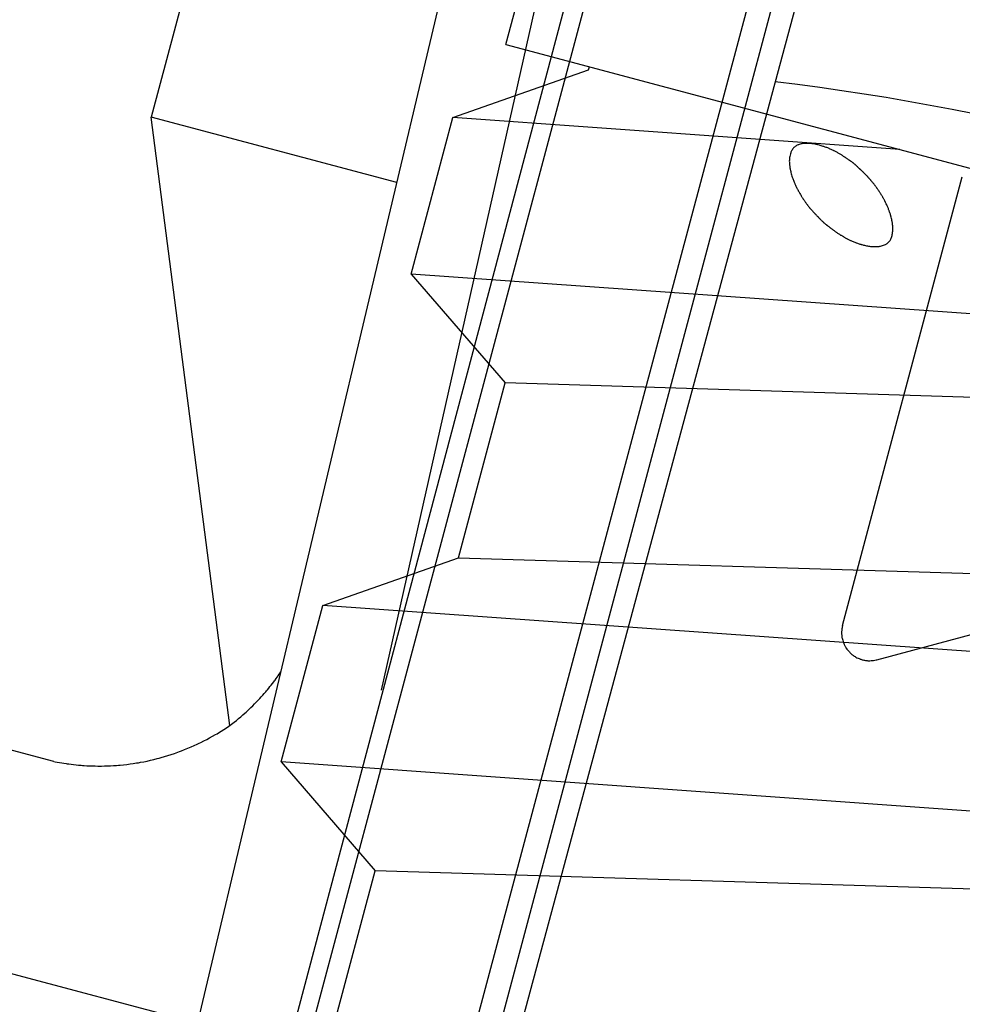
# Model space of a CAD drawing. Extents: x 14 to 286, y 11 to 197.
# Drawn here: x 154 to 155, y 124 to 125 of the extents above; entities that cross this region are included whole.
import ezdxf

# ---------------------------------------------------------------- set-up
doc = ezdxf.new("R2010")
doc.units = 0
doc.header["$MEASUREMENT"] = 0
doc.layers.add('_1-6_アンカ__類', color=7, linetype='CONTINUOUS')
doc.layers.add('_1-C_アンカ__類2', color=7, linetype='CONTINUOUS')

msp = doc.modelspace()

# ---------------------------------------------------------------- linework, layer by layer
at = {"layer": '_1-6_アンカ__類', "color": 4, "linetype": 'Continuous'}
for p, q in [((154.50523, 125.1599), (155.53578, 129.02547)), ((154.50523, 125.1599), (155.62608, 124.86108)), ((154.45614, 125.09222), (154.58175, 125.13636)), ((154.58175, 125.13636), (154.58253, 125.13929)), ((154.4175, 124.94728), (154.45614, 125.09222)), ((154.86973, 125.06272), (154.45614, 125.09222)), ((155.62608, 124.86108), (154.4175, 124.94728)), ((154.4175, 124.94728), (154.50446, 124.84648)), ((154.4613, 124.68457), (154.50446, 124.84648)), ((155.53094, 124.81477), (154.50446, 124.84648)), ((154.33569, 124.64043), (154.4613, 124.68457)), ((154.4613, 124.68457), (155.48777, 124.65286)), ((154.29705, 124.49549), (154.33569, 124.64043)), ((155.57474, 124.55205), (154.33569, 124.64043)), ((155.5361, 124.40712), (154.29705, 124.49549)), ((154.29705, 124.49549), (154.38402, 124.39469)), ((154.34085, 124.23278), (154.38402, 124.39469)), ((155.41049, 124.36298), (154.38402, 124.39469))]:
    msp.add_line(p, q, dxfattribs=at)
at = {"layer": '_1-C_アンカ__類2', "color": 7, "linetype": 'Continuous'}
for p, q in [((154.20138, 124.17545), (154.93881, 127.29062)), ((155.00037, 127.27421), (154.38965, 124.56204)), ((153.31872, 120.51908), (154.84766, 126.27999)), ((153.50109, 120.47082), (155.04239, 126.1944)), ((153.33605, 120.5372), (154.63394, 125.40554)), ((153.4753, 120.50007), (154.77524, 125.36787)), ((153.49223, 120.47318), (154.79614, 125.36229)), ((154.22836, 125.28598), (154.17684, 125.09273)), ((154.24956, 124.52916), (154.17684, 125.09273)), ((154.40417, 125.03212), (154.17684, 125.09273)), ((154.77492, 125.06665), (154.77418, 125.06628)), ((154.77568, 125.06698), (154.77492, 125.06665)), ((154.77612, 125.06715), (154.77568, 125.06698)), ((154.77667, 125.06733), (154.77612, 125.06715)), ((154.77762, 125.06761), (154.77667, 125.06733)), ((154.77859, 125.06784), (154.77762, 125.06761)), ((154.77956, 125.06802), (154.77859, 125.06784)), ((154.78053, 125.06816), (154.77956, 125.06802)), ((154.78151, 125.06825), (154.78053, 125.06816)), ((154.78209, 125.06829), (154.78151, 125.06825)), ((154.78264, 125.06832), (154.78209, 125.06829)), ((154.78359, 125.06834), (154.78264, 125.06832)), ((154.78455, 125.06834), (154.78359, 125.06834)), ((154.7855, 125.06831), (154.78455, 125.06834)), ((154.78646, 125.06826), (154.7855, 125.06831)), ((154.78741, 125.06818), (154.78646, 125.06826)), ((154.78796, 125.06813), (154.78741, 125.06818)), ((154.78852, 125.06807), (154.78796, 125.06813)), ((154.78949, 125.06796), (154.78852, 125.06807)), ((154.79045, 125.06782), (154.78949, 125.06796)), ((154.7914, 125.06767), (154.79045, 125.06782)), ((154.79235, 125.06749), (154.7914, 125.06767)), ((154.7933, 125.06729), (154.79235, 125.06749)), ((154.79385, 125.06716), (154.7933, 125.06729)), ((154.79438, 125.06703), (154.79385, 125.06716)), ((154.79531, 125.06678), (154.79438, 125.06703)), ((154.79623, 125.06652), (154.79531, 125.06678)), ((154.79714, 125.06624), (154.79623, 125.06652)), ((154.76826, 125.05751), (154.76801, 125.05638)), ((154.76854, 125.05863), (154.76826, 125.05751)), ((154.76884, 125.05976), (154.76854, 125.05863)), ((154.76902, 125.06041), (154.76884, 125.05976)), ((154.7692, 125.06072), (154.76896, 125.06028)), ((154.76961, 125.06147), (154.7692, 125.06072)), ((154.77003, 125.0622), (154.76961, 125.06147)), ((154.77048, 125.06291), (154.77003, 125.0622)), ((154.77097, 125.06359), (154.77048, 125.06291)), ((154.7715, 125.06423), (154.77097, 125.06359)), ((154.77183, 125.06458), (154.7715, 125.06423)), ((154.77217, 125.06489), (154.77183, 125.06458)), ((154.7728, 125.06541), (154.77217, 125.06489)), ((154.77347, 125.06587), (154.7728, 125.06541)), ((154.77418, 125.06628), (154.77347, 125.06587)), ((154.79805, 125.06594), (154.79714, 125.06624)), ((154.79895, 125.06564), (154.79805, 125.06594)), ((154.79948, 125.06546), (154.79895, 125.06564)), ((154.79994, 125.0653), (154.79948, 125.06546)), ((154.80074, 125.06501), (154.79994, 125.0653)), ((154.80154, 125.06472), (154.80074, 125.06501)), ((154.80233, 125.06443), (154.80154, 125.06472)), ((154.80312, 125.06412), (154.80233, 125.06443)), ((154.8039, 125.0638), (154.80312, 125.06412)), ((154.80435, 125.06361), (154.8039, 125.0638)), ((154.80477, 125.06343), (154.80435, 125.06361)), ((154.80548, 125.06312), (154.80477, 125.06343)), ((154.80619, 125.0628), (154.80548, 125.06312)), ((154.8069, 125.06247), (154.80619, 125.0628)), ((154.8076, 125.06213), (154.8069, 125.06247)), ((154.8083, 125.06179), (154.8076, 125.06213)), ((154.80871, 125.06159), (154.8083, 125.06179)), ((154.80907, 125.06141), (154.80871, 125.06159)), ((154.8097, 125.0611), (154.80907, 125.06141)), ((154.81033, 125.06078), (154.8097, 125.0611)), ((154.81096, 125.06046), (154.81033, 125.06078)), ((154.81158, 125.06013), (154.81096, 125.06046)), ((154.8122, 125.05979), (154.81158, 125.06013)), ((154.81256, 125.05959), (154.8122, 125.05979)), ((154.81289, 125.0594), (154.81256, 125.05959)), ((154.81345, 125.05908), (154.81289, 125.0594)), ((154.81401, 125.05874), (154.81345, 125.05908)), ((154.81457, 125.0584), (154.81401, 125.05874)), ((154.81513, 125.05806), (154.81457, 125.0584)), ((154.81568, 125.05771), (154.81513, 125.05806)), ((154.816, 125.05751), (154.81568, 125.05771)), ((154.81629, 125.05733), (154.816, 125.05751)), ((154.81679, 125.05701), (154.81629, 125.05733)), ((154.76755, 125.05289), (154.76753, 125.05193)), ((154.76753, 125.05193), (154.76755, 125.05097)), ((154.76758, 125.05345), (154.76755, 125.05289)), ((154.76755, 125.05097), (154.76761, 125.05001)), ((154.76764, 125.05411), (154.76758, 125.05345)), ((154.76761, 125.05001), (154.76769, 125.04905)), ((154.7678, 125.05525), (154.76764, 125.05411)), ((154.76769, 125.04905), (154.7678, 125.04808)), ((154.76801, 125.05638), (154.7678, 125.05525)), ((154.81729, 125.05669), (154.81679, 125.05701)), ((154.81779, 125.05637), (154.81729, 125.05669)), ((154.81829, 125.05604), (154.81779, 125.05637)), ((154.81878, 125.05572), (154.81829, 125.05604)), ((154.81907, 125.05553), (154.81878, 125.05572)), ((154.81933, 125.05535), (154.81907, 125.05553)), ((154.81979, 125.05505), (154.81933, 125.05535)), ((154.82024, 125.05475), (154.81979, 125.05505)), ((154.82069, 125.05444), (154.82024, 125.05475)), ((154.82114, 125.05413), (154.82069, 125.05444)), ((154.82158, 125.05382), (154.82114, 125.05413)), ((154.82184, 125.05364), (154.82158, 125.05382)), ((154.82207, 125.05348), (154.82184, 125.05364)), ((154.82245, 125.05322), (154.82207, 125.05348)), ((154.82284, 125.05294), (154.82245, 125.05322)), ((154.82322, 125.05267), (154.82284, 125.05294)), ((154.8236, 125.05241), (154.82322, 125.05267)), ((154.82399, 125.05214), (154.8236, 125.05241)), ((154.82421, 125.05198), (154.82399, 125.05214)), ((154.82446, 125.05182), (154.82421, 125.05198)), ((154.82487, 125.05153), (154.82446, 125.05182)), ((154.82529, 125.05124), (154.82487, 125.05153)), ((154.8257, 125.05095), (154.82529, 125.05124)), ((154.82612, 125.05066), (154.8257, 125.05095)), ((154.82652, 125.05036), (154.82612, 125.05066)), ((154.82675, 125.05018), (154.82652, 125.05036)), ((154.82696, 125.05001), (154.82675, 125.05018)), ((154.82732, 125.04972), (154.82696, 125.05001)), ((154.82767, 125.04943), (154.82732, 125.04972)), ((154.82801, 125.04913), (154.82767, 125.04943)), ((154.82836, 125.04882), (154.82801, 125.04913)), ((154.8287, 125.04852), (154.82836, 125.04882)), ((154.8289, 125.04834), (154.8287, 125.04852)), ((154.82909, 125.04817), (154.8289, 125.04834)), ((154.7678, 125.04808), (154.76787, 125.04753)), ((154.76787, 125.04753), (154.76793, 125.04711)), ((154.76793, 125.04711), (154.76804, 125.04639)), ((154.76804, 125.04639), (154.76815, 125.04567)), ((154.76815, 125.04567), (154.76827, 125.04495)), ((154.76827, 125.04495), (154.7684, 125.04424)), ((154.7684, 125.04424), (154.76854, 125.04352)), ((154.76854, 125.04352), (154.76863, 125.04311)), ((154.76863, 125.04311), (154.76877, 125.04247)), ((154.76877, 125.04247), (154.76903, 125.04136)), ((154.76903, 125.04136), (154.76932, 125.04026)), ((154.76932, 125.04026), (154.76963, 125.03917)), ((154.76963, 125.03917), (154.76996, 125.03808)), ((154.82941, 125.04788), (154.82909, 125.04817)), ((154.82974, 125.04758), (154.82941, 125.04788)), ((154.83006, 125.04729), (154.82974, 125.04758)), ((154.83038, 125.047), (154.83006, 125.04729)), ((154.83071, 125.0467), (154.83038, 125.047)), ((154.83089, 125.04653), (154.83071, 125.0467)), ((154.83107, 125.04636), (154.83089, 125.04653)), ((154.83138, 125.04608), (154.83107, 125.04636)), ((154.83169, 125.04579), (154.83138, 125.04608)), ((154.832, 125.0455), (154.83169, 125.04579)), ((154.8323, 125.04522), (154.832, 125.0455)), ((154.83261, 125.04493), (154.8323, 125.04522)), ((154.83279, 125.04476), (154.83261, 125.04493)), ((154.83296, 125.0446), (154.83279, 125.04476)), ((154.83326, 125.04431), (154.83296, 125.0446)), ((154.83355, 125.04403), (154.83326, 125.04431)), ((154.83385, 125.04375), (154.83355, 125.04403)), ((154.83414, 125.04347), (154.83385, 125.04375)), ((154.83444, 125.04318), (154.83414, 125.04347)), ((154.83461, 125.04302), (154.83444, 125.04318)), ((154.83478, 125.04285), (154.83461, 125.04302)), ((154.83507, 125.04257), (154.83478, 125.04285)), ((154.83537, 125.04229), (154.83507, 125.04257)), ((154.83566, 125.042), (154.83537, 125.04229)), ((154.83595, 125.04172), (154.83566, 125.042)), ((154.83624, 125.04143), (154.83595, 125.04172)), ((154.83641, 125.04127), (154.83624, 125.04143)), ((154.83657, 125.0411), (154.83641, 125.04127)), ((154.83686, 125.04082), (154.83657, 125.0411)), ((154.83714, 125.04054), (154.83686, 125.04082)), ((154.83742, 125.04026), (154.83714, 125.04054)), ((154.8377, 125.03998), (154.83742, 125.04026)), ((154.83799, 125.0397), (154.8377, 125.03998)), ((154.83815, 125.03954), (154.83799, 125.0397)), ((154.83832, 125.03936), (154.83815, 125.03954)), ((154.83862, 125.03907), (154.83832, 125.03936)), ((154.83892, 125.03877), (154.83862, 125.03907)), ((154.76996, 125.03808), (154.77031, 125.037)), ((154.77031, 125.037), (154.77052, 125.03638)), ((154.77052, 125.03638), (154.77069, 125.03589)), ((154.77069, 125.03589), (154.77099, 125.03505)), ((154.77099, 125.03505), (154.7713, 125.03422)), ((154.7713, 125.03422), (154.77162, 125.0334)), ((154.77162, 125.0334), (154.77196, 125.03258)), ((154.77196, 125.03258), (154.7723, 125.03176)), ((154.7723, 125.03176), (154.77251, 125.03129)), ((154.77251, 125.03129), (154.77268, 125.0309)), ((154.77268, 125.0309), (154.77298, 125.03022)), ((154.77298, 125.03022), (154.77329, 125.02955)), ((154.81681, 124.62186), (154.92756, 125.03728)), ((154.83921, 125.03847), (154.83892, 125.03877)), ((154.83951, 125.03816), (154.83921, 125.03847)), ((154.8398, 125.03786), (154.83951, 125.03816)), ((154.83996, 125.03768), (154.8398, 125.03786)), ((154.84012, 125.03751), (154.83996, 125.03768)), ((154.84038, 125.03721), (154.84012, 125.03751)), ((154.84065, 125.03691), (154.84038, 125.03721)), ((154.84091, 125.03661), (154.84065, 125.03691)), ((154.84117, 125.03631), (154.84091, 125.03661)), ((154.84142, 125.03601), (154.84117, 125.03631)), ((154.84157, 125.03583), (154.84142, 125.03601)), ((154.84173, 125.03565), (154.84157, 125.03583)), ((154.84201, 125.03532), (154.84173, 125.03565)), ((154.84228, 125.035), (154.84201, 125.03532)), ((154.84256, 125.03468), (154.84228, 125.035)), ((154.84283, 125.03435), (154.84256, 125.03468)), ((154.84311, 125.03403), (154.84283, 125.03435)), ((154.84326, 125.03384), (154.84311, 125.03403)), ((154.84343, 125.03365), (154.84326, 125.03384)), ((154.84371, 125.03331), (154.84343, 125.03365)), ((154.84399, 125.03297), (154.84371, 125.03331)), ((154.84427, 125.03263), (154.84399, 125.03297)), ((154.84455, 125.03229), (154.84427, 125.03263)), ((154.84483, 125.03195), (154.84455, 125.03229)), ((154.84499, 125.03175), (154.84483, 125.03195)), ((154.84516, 125.03154), (154.84499, 125.03175)), ((154.84545, 125.03118), (154.84516, 125.03154)), ((154.84573, 125.03081), (154.84545, 125.03118)), ((154.84602, 125.03045), (154.84573, 125.03081)), ((154.8463, 125.03008), (154.84602, 125.03045)), ((154.84658, 125.02972), (154.8463, 125.03008)), ((154.77329, 125.02955), (154.77361, 125.02889)), ((154.77361, 125.02889), (154.77393, 125.02822)), ((154.77393, 125.02822), (154.77426, 125.02756)), ((154.77426, 125.02756), (154.77445, 125.02718)), ((154.77445, 125.02718), (154.7746, 125.0269)), ((154.7746, 125.0269), (154.77484, 125.02642)), ((154.77484, 125.02642), (154.77509, 125.02595)), ((154.77509, 125.02595), (154.77534, 125.02547)), ((154.77534, 125.02547), (154.77559, 125.025)), ((154.77559, 125.025), (154.77585, 125.02453)), ((154.77585, 125.02453), (154.776, 125.02425)), ((154.776, 125.02425), (154.77622, 125.02385)), ((154.77622, 125.02385), (154.77659, 125.02317)), ((154.77659, 125.02317), (154.77698, 125.02249)), ((154.77698, 125.02249), (154.77736, 125.02181)), ((154.77736, 125.02181), (154.77776, 125.02113)), ((154.77776, 125.02113), (154.77816, 125.02046)), ((154.84674, 125.0295), (154.84658, 125.02972)), ((154.84693, 125.02925), (154.84674, 125.0295)), ((154.84726, 125.02881), (154.84693, 125.02925)), ((154.84758, 125.02837), (154.84726, 125.02881)), ((154.8479, 125.02793), (154.84758, 125.02837)), ((154.84822, 125.02749), (154.8479, 125.02793)), ((154.84853, 125.02705), (154.84822, 125.02749)), ((154.84872, 125.02679), (154.84853, 125.02705)), ((154.84889, 125.02655), (154.84872, 125.02679)), ((154.8492, 125.02613), (154.84889, 125.02655)), ((154.8495, 125.0257), (154.8492, 125.02613)), ((154.8498, 125.02528), (154.8495, 125.0257)), ((154.8501, 125.02485), (154.8498, 125.02528)), ((154.85039, 125.02443), (154.8501, 125.02485)), ((154.85056, 125.02418), (154.85039, 125.02443)), ((154.85074, 125.02391), (154.85056, 125.02418)), ((154.85105, 125.02345), (154.85074, 125.02391)), ((154.85135, 125.02299), (154.85105, 125.02345)), ((154.85164, 125.02252), (154.85135, 125.02299)), ((154.85194, 125.02205), (154.85164, 125.02252)), ((154.85223, 125.02158), (154.85194, 125.02205)), ((154.85239, 125.0213), (154.85223, 125.02158)), ((154.85256, 125.02102), (154.85239, 125.0213)), ((154.85285, 125.02054), (154.85256, 125.02102)), ((154.77816, 125.02046), (154.77839, 125.02007)), ((154.77839, 125.02007), (154.77856, 125.01979)), ((154.77856, 125.01979), (154.77885, 125.01931)), ((154.77885, 125.01931), (154.77915, 125.01883)), ((154.77915, 125.01883), (154.77945, 125.01836)), ((154.77945, 125.01836), (154.77976, 125.01789)), ((154.77976, 125.01789), (154.78007, 125.01742)), ((154.78007, 125.01742), (154.78025, 125.01715)), ((154.78025, 125.01715), (154.78045, 125.01685)), ((154.78045, 125.01685), (154.7808, 125.01633)), ((154.7808, 125.01633), (154.78116, 125.01582)), ((154.78116, 125.01582), (154.78153, 125.01531)), ((154.78153, 125.01531), (154.78189, 125.0148)), ((154.78189, 125.0148), (154.78226, 125.0143)), ((154.78226, 125.0143), (154.78247, 125.014)), ((154.78247, 125.014), (154.78264, 125.01376)), ((154.78264, 125.01376), (154.78294, 125.01335)), ((154.78294, 125.01335), (154.78324, 125.01294)), ((154.78324, 125.01294), (154.78354, 125.01253)), ((154.78354, 125.01253), (154.78385, 125.01212)), ((154.78385, 125.01212), (154.78415, 125.01171)), ((154.78415, 125.01171), (154.78432, 125.01147)), ((154.85314, 125.02005), (154.85285, 125.02054)), ((154.85342, 125.01956), (154.85314, 125.02005)), ((154.85371, 125.01906), (154.85342, 125.01956)), ((154.85399, 125.01857), (154.85371, 125.01906)), ((154.85415, 125.01828), (154.85399, 125.01857)), ((154.85433, 125.01796), (154.85415, 125.01828)), ((154.85464, 125.0174), (154.85433, 125.01796)), ((154.85495, 125.01684), (154.85464, 125.0174)), ((154.85526, 125.01628), (154.85495, 125.01684)), ((154.85556, 125.01572), (154.85526, 125.01628)), ((154.85586, 125.01515), (154.85556, 125.01572)), ((154.85603, 125.01482), (154.85586, 125.01515)), ((154.85625, 125.01441), (154.85603, 125.01482)), ((154.85661, 125.01371), (154.85625, 125.01441)), ((154.85697, 125.013), (154.85661, 125.01371)), ((154.85732, 125.01228), (154.85697, 125.013)), ((154.85766, 125.01156), (154.85732, 125.01228)), ((154.78432, 125.01147), (154.78449, 125.01124)), ((154.78449, 125.01124), (154.78478, 125.01084)), ((154.78478, 125.01084), (154.78508, 125.01044)), ((154.78508, 125.01044), (154.78537, 125.01005)), ((154.78537, 125.01005), (154.78567, 125.00966)), ((154.78567, 125.00966), (154.78598, 125.00927)), ((154.78598, 125.00927), (154.78616, 125.00905)), ((154.78616, 125.00905), (154.78633, 125.00883)), ((154.78633, 125.00883), (154.78664, 125.00846)), ((154.78664, 125.00846), (154.78695, 125.00809)), ((154.78695, 125.00809), (154.78726, 125.00773)), ((154.78726, 125.00773), (154.78758, 125.00736)), ((154.78758, 125.00736), (154.7879, 125.007)), ((154.7879, 125.007), (154.78808, 125.00679)), ((154.78808, 125.00679), (154.78828, 125.00656)), ((154.78828, 125.00656), (154.78863, 125.00617)), ((154.78863, 125.00617), (154.78898, 125.00577)), ((154.78898, 125.00577), (154.78932, 125.00538)), ((154.78932, 125.00538), (154.78967, 125.00499)), ((154.78967, 125.00499), (154.79003, 125.00459)), ((154.79003, 125.00459), (154.79023, 125.00437)), ((154.79023, 125.00437), (154.79036, 125.00422)), ((154.79036, 125.00422), (154.79059, 125.00398)), ((154.79059, 125.00398), (154.79081, 125.00373)), ((154.79081, 125.00373), (154.79104, 125.00348)), ((154.79104, 125.00348), (154.79127, 125.00324)), ((154.79127, 125.00324), (154.79149, 125.00299)), ((154.79149, 125.00299), (154.79163, 125.00285)), ((154.79163, 125.00285), (154.79185, 125.00261)), ((154.79185, 125.00261), (154.79223, 125.00221)), ((154.85799, 125.01084), (154.85766, 125.01156)), ((154.85818, 125.01042), (154.85799, 125.01084)), ((154.85836, 125.01003), (154.85818, 125.01042)), ((154.85865, 125.00934), (154.85836, 125.01003)), ((154.85893, 125.00865), (154.85865, 125.00934)), ((154.85921, 125.00795), (154.85893, 125.00865)), ((154.85948, 125.00726), (154.85921, 125.00795)), ((154.85974, 125.00656), (154.85948, 125.00726)), ((154.85989, 125.00615), (154.85974, 125.00656)), ((154.86005, 125.00571), (154.85989, 125.00615)), ((154.86032, 125.00496), (154.86005, 125.00571)), ((154.86058, 125.0042), (154.86032, 125.00496)), ((154.86084, 125.00344), (154.86058, 125.0042)), ((154.86108, 125.00268), (154.86084, 125.00344)), ((154.86132, 125.00192), (154.86108, 125.00268)), ((154.79223, 125.00221), (154.79261, 125.0018)), ((154.79261, 125.0018), (154.793, 125.0014)), ((154.793, 125.0014), (154.79339, 125.001)), ((154.79339, 125.001), (154.79377, 125.0006)), ((154.79377, 125.0006), (154.794, 125.00036)), ((154.794, 125.00036), (154.79414, 125.00022)), ((154.79414, 125.00022), (154.79439, 124.99996)), ((154.79439, 124.99996), (154.79464, 124.99971)), ((154.79464, 124.99971), (154.79489, 124.99945)), ((154.79489, 124.99945), (154.79513, 124.9992)), ((154.79513, 124.9992), (154.79538, 124.99895)), ((154.79538, 124.99895), (154.79553, 124.9988)), ((154.79553, 124.9988), (154.79566, 124.99866)), ((154.79566, 124.99866), (154.7959, 124.99843)), ((154.7959, 124.99843), (154.79613, 124.99819)), ((154.79613, 124.99819), (154.79636, 124.99796)), ((154.79636, 124.99796), (154.7966, 124.99772)), ((154.7966, 124.99772), (154.79683, 124.99748)), ((154.79683, 124.99748), (154.79696, 124.99735)), ((154.79696, 124.99735), (154.79719, 124.99712)), ((154.79719, 124.99712), (154.79757, 124.99674)), ((154.79757, 124.99674), (154.79796, 124.99635)), ((154.79796, 124.99635), (154.79835, 124.99597)), ((154.79835, 124.99597), (154.79874, 124.9956)), ((154.79874, 124.9956), (154.79914, 124.99523)), ((154.79914, 124.99523), (154.79938, 124.99502)), ((154.79938, 124.99502), (154.7996, 124.99483)), ((154.7996, 124.99483), (154.79998, 124.9945)), ((154.79998, 124.9945), (154.80037, 124.99418)), ((154.80037, 124.99418), (154.80075, 124.99387)), ((154.80075, 124.99387), (154.80115, 124.99355)), ((154.80115, 124.99355), (154.80154, 124.99324)), ((154.86145, 125.00147), (154.86132, 125.00192)), ((154.86161, 125.00091), (154.86145, 125.00147)), ((154.86188, 124.99993), (154.86161, 125.00091)), ((154.86213, 124.99894), (154.86188, 124.99993)), ((154.86236, 124.99795), (154.86213, 124.99894)), ((154.86256, 124.99696), (154.86236, 124.99795)), ((154.86275, 124.99596), (154.86256, 124.99696)), ((154.86285, 124.99537), (154.86275, 124.99596)), ((154.86293, 124.99485), (154.86285, 124.99537)), ((154.86305, 124.99393), (154.86293, 124.99485)), ((154.86316, 124.99301), (154.86305, 124.99393)), ((154.80154, 124.99324), (154.80177, 124.99306)), ((154.80177, 124.99306), (154.80192, 124.99294)), ((154.80192, 124.99294), (154.80219, 124.99273)), ((154.80219, 124.99273), (154.80245, 124.99252)), ((154.80245, 124.99252), (154.80272, 124.99231)), ((154.80272, 124.99231), (154.80298, 124.9921)), ((154.80298, 124.9921), (154.80325, 124.9919)), ((154.80325, 124.9919), (154.8034, 124.99177)), ((154.8034, 124.99177), (154.80361, 124.99161)), ((154.80361, 124.99161), (154.80397, 124.99133)), ((154.80397, 124.99133), (154.80433, 124.99106)), ((154.80433, 124.99106), (154.80469, 124.99078)), ((154.80469, 124.99078), (154.80505, 124.99051)), ((154.80505, 124.99051), (154.80541, 124.99023)), ((154.80541, 124.99023), (154.80562, 124.99007)), ((154.80562, 124.99007), (154.80587, 124.98988)), ((154.80587, 124.98988), (154.80631, 124.98956)), ((154.80631, 124.98956), (154.80674, 124.98923)), ((154.80674, 124.98923), (154.80718, 124.98891)), ((154.80718, 124.98891), (154.80762, 124.98858)), ((154.80762, 124.98858), (154.80805, 124.98826)), ((154.80805, 124.98826), (154.80831, 124.98807)), ((154.80831, 124.98807), (154.80853, 124.98791)), ((154.80853, 124.98791), (154.80891, 124.98762)), ((154.80891, 124.98762), (154.8093, 124.98734)), ((154.8093, 124.98734), (154.80969, 124.98706)), ((154.80969, 124.98706), (154.81008, 124.98678)), ((154.81008, 124.98678), (154.81047, 124.9865)), ((154.81047, 124.9865), (154.81069, 124.98634)), ((154.81069, 124.98634), (154.81102, 124.98611)), ((154.81102, 124.98611), (154.81159, 124.98572)), ((154.81159, 124.98572), (154.81216, 124.98533)), ((154.81216, 124.98533), (154.81273, 124.98495)), ((154.81273, 124.98495), (154.81331, 124.98457)), ((154.81331, 124.98457), (154.81389, 124.9842)), ((154.86287, 124.98402), (154.86305, 124.98503)), ((154.86305, 124.98503), (154.86318, 124.98605)), ((154.86324, 124.9921), (154.86316, 124.99301)), ((154.86318, 124.98605), (154.86327, 124.98707)), ((154.8633, 124.99118), (154.86324, 124.9921)), ((154.86327, 124.98707), (154.86333, 124.9881)), ((154.86334, 124.99025), (154.8633, 124.99118)), ((154.86333, 124.9881), (154.86335, 124.98912)), ((154.86335, 124.98972), (154.86334, 124.99025)), ((154.86335, 124.98912), (154.86335, 124.98972)), ((154.81389, 124.9842), (154.81423, 124.98398)), ((154.81423, 124.98398), (154.81452, 124.98381)), ((154.81452, 124.98381), (154.81502, 124.98351)), ((154.81502, 124.98351), (154.81552, 124.98321)), ((154.81552, 124.98321), (154.81602, 124.98292)), ((154.81602, 124.98292), (154.81652, 124.98263)), ((154.81652, 124.98263), (154.81702, 124.98234)), ((154.81702, 124.98234), (154.81731, 124.98217)), ((154.81731, 124.98217), (154.81764, 124.98198)), ((154.81764, 124.98198), (154.8182, 124.98166)), ((154.8182, 124.98166), (154.81876, 124.98135)), ((154.81876, 124.98135), (154.81932, 124.98103)), ((154.81932, 124.98103), (154.81988, 124.98072)), ((154.81988, 124.98072), (154.82045, 124.98042)), ((154.82045, 124.98042), (154.82078, 124.98025)), ((154.82078, 124.98025), (154.82113, 124.98006)), ((154.82113, 124.98006), (154.82175, 124.97975)), ((154.82175, 124.97975), (154.82237, 124.97945)), ((154.82237, 124.97945), (154.82299, 124.97915)), ((154.82299, 124.97915), (154.82362, 124.97886)), ((154.82362, 124.97886), (154.82424, 124.97857)), ((154.82424, 124.97857), (154.82461, 124.9784)), ((154.82461, 124.9784), (154.82505, 124.9782)), ((154.82505, 124.9782), (154.82582, 124.97785)), ((154.82582, 124.97785), (154.82658, 124.97751)), ((154.82658, 124.97751), (154.82736, 124.97718)), ((154.82736, 124.97718), (154.82813, 124.97686)), ((154.82813, 124.97686), (154.82891, 124.97655)), ((154.82891, 124.97655), (154.82937, 124.97637)), ((154.82937, 124.97637), (154.82981, 124.97621)), ((154.82981, 124.97621), (154.83058, 124.97593)), ((154.83058, 124.97593), (154.83135, 124.97567)), ((154.83135, 124.97567), (154.83213, 124.97541)), ((154.83213, 124.97541), (154.83291, 124.97517)), ((154.85707, 124.97503), (154.85748, 124.97528)), ((154.85748, 124.97528), (154.85817, 124.97576)), ((154.85817, 124.97576), (154.85882, 124.97629)), ((154.85882, 124.97629), (154.85944, 124.97687)), ((154.85944, 124.97687), (154.86001, 124.97748)), ((154.86001, 124.97748), (154.86053, 124.97814)), ((154.86053, 124.97814), (154.86081, 124.97853)), ((154.86081, 124.97853), (154.86107, 124.97895)), ((154.86107, 124.97895), (154.86148, 124.97971)), ((154.86148, 124.97971), (154.86184, 124.98049)), ((154.86184, 124.98049), (154.86215, 124.98129)), ((154.86215, 124.98129), (154.86241, 124.98211)), ((154.86241, 124.98211), (154.86264, 124.98294)), ((154.86264, 124.98294), (154.86275, 124.98343)), ((154.86275, 124.98343), (154.86287, 124.98402)), ((154.83291, 124.97517), (154.8337, 124.97493)), ((154.8337, 124.97493), (154.83415, 124.9748)), ((154.83415, 124.9748), (154.83464, 124.97465)), ((154.83464, 124.97465), (154.83547, 124.97442)), ((154.83547, 124.97442), (154.83631, 124.97419)), ((154.83631, 124.97419), (154.83715, 124.97397)), ((154.83715, 124.97397), (154.83799, 124.97377)), ((154.83799, 124.97377), (154.83884, 124.97358)), ((154.83884, 124.97358), (154.83933, 124.97349)), ((154.83933, 124.97349), (154.83986, 124.97339)), ((154.83986, 124.97339), (154.84078, 124.97323)), ((154.84078, 124.97323), (154.84171, 124.9731)), ((154.84171, 124.9731), (154.84263, 124.97299)), ((154.84263, 124.97299), (154.84357, 124.9729)), ((154.84357, 124.9729), (154.8445, 124.97284)), ((154.8445, 124.97284), (154.84504, 124.97281)), ((154.84504, 124.97281), (154.84564, 124.97278)), ((154.84564, 124.97278), (154.84667, 124.97276)), ((154.84667, 124.97276), (154.84769, 124.97277)), ((154.84769, 124.97277), (154.84872, 124.97281)), ((154.84872, 124.97281), (154.84975, 124.97289)), ((154.84975, 124.97289), (154.85077, 124.97301)), ((154.85077, 124.97301), (154.85137, 124.9731)), ((154.85137, 124.9731), (154.85193, 124.9732)), ((154.85193, 124.9732), (154.85289, 124.9734)), ((154.85289, 124.9734), (154.85384, 124.97365)), ((154.85384, 124.97365), (154.85477, 124.97396)), ((154.85477, 124.97396), (154.85569, 124.97432)), ((154.85569, 124.97432), (154.85657, 124.97475)), ((154.85657, 124.97475), (154.85707, 124.97503)), ((154.84869, 124.59005), (155.09993, 124.65771)), ((154.81653, 124.62042), (154.81636, 124.6195)), ((154.81671, 124.62133), (154.81653, 124.62042)), ((154.81681, 124.62186), (154.81671, 124.62133)), ((154.81593, 124.6157), (154.81591, 124.61481)), ((154.81591, 124.61481), (154.81594, 124.61393)), ((154.81595, 124.61622), (154.81593, 124.6157)), ((154.81594, 124.61393), (154.81599, 124.61304)), ((154.81599, 124.61675), (154.81595, 124.61622)), ((154.81609, 124.61767), (154.81599, 124.61675)), ((154.81599, 124.61304), (154.81608, 124.61215)), ((154.81608, 124.61215), (154.81621, 124.61127)), ((154.81621, 124.61859), (154.81609, 124.61767)), ((154.81636, 124.6195), (154.81621, 124.61859)), ((154.81621, 124.61127), (154.81629, 124.61076)), ((154.81629, 124.61076), (154.81641, 124.61015)), ((154.81641, 124.61015), (154.81665, 124.60911)), ((154.81665, 124.60911), (154.81693, 124.60808)), ((154.81693, 124.60808), (154.81725, 124.60706)), ((154.81725, 124.60706), (154.8176, 124.60605)), ((154.8176, 124.60605), (154.818, 124.60505)), ((154.818, 124.60505), (154.81825, 124.60448)), ((154.81825, 124.60448), (154.81839, 124.60416)), ((154.81839, 124.60416), (154.81865, 124.60361)), ((154.81865, 124.60361), (154.81892, 124.60307)), ((154.81892, 124.60307), (154.8192, 124.60253)), ((154.8192, 124.60253), (154.8195, 124.602)), ((154.8195, 124.602), (154.81981, 124.60148)), ((154.81981, 124.60148), (154.81999, 124.60118)), ((154.81999, 124.60118), (154.82028, 124.60074)), ((154.82028, 124.60074), (154.82079, 124.60001)), ((154.82079, 124.60001), (154.82132, 124.5993)), ((154.82132, 124.5993), (154.82189, 124.59861)), ((154.82189, 124.59861), (154.82247, 124.59793)), ((154.82247, 124.59793), (154.82308, 124.59728)), ((154.82308, 124.59728), (154.82344, 124.59691)), ((154.82344, 124.59691), (154.82375, 124.5966)), ((154.82375, 124.5966), (154.82429, 124.59608)), ((154.82429, 124.59608), (154.82485, 124.59557)), ((154.82485, 124.59557), (154.82542, 124.59508)), ((154.82542, 124.59508), (154.826, 124.5946)), ((154.826, 124.5946), (154.82659, 124.59415)), ((154.82659, 124.59415), (154.82695, 124.59389)), ((154.82695, 124.59389), (154.82745, 124.59355)), ((154.82745, 124.59355), (154.82833, 124.59298)), ((154.82833, 124.59298), (154.82924, 124.59246)), ((154.82924, 124.59246), (154.83017, 124.59197)), ((154.83017, 124.59197), (154.83113, 124.59152)), ((154.83113, 124.59152), (154.83209, 124.59111)), ((154.83209, 124.59111), (154.83266, 124.59089)), ((154.83266, 124.59089), (154.83304, 124.59075)), ((154.83304, 124.59075), (154.8337, 124.59052)), ((154.8337, 124.59052), (154.83436, 124.5903)), ((154.83436, 124.5903), (154.83503, 124.59011)), ((154.83503, 124.59011), (154.8357, 124.58993)), ((154.8357, 124.58993), (154.83638, 124.58977)), ((154.83638, 124.58977), (154.83678, 124.58968)), ((154.83678, 124.58968), (154.83722, 124.58959)), ((154.83722, 124.58959), (154.83798, 124.58946)), ((154.83798, 124.58946), (154.83875, 124.58934)), ((154.83875, 124.58934), (154.83952, 124.58926)), ((154.83952, 124.58926), (154.84029, 124.5892)), ((154.84029, 124.5892), (154.84106, 124.58917)), ((154.84106, 124.58917), (154.84151, 124.58916)), ((154.84151, 124.58916), (154.84217, 124.58917)), ((154.84217, 124.58917), (154.8433, 124.58924)), ((154.8433, 124.58924), (154.84443, 124.58935)), ((154.84443, 124.58935), (154.84556, 124.5895)), ((154.84556, 124.5895), (154.84669, 124.58968)), ((154.84669, 124.58968), (154.84782, 124.58988)), ((154.84782, 124.58988), (154.84847, 124.59)), ((154.29244, 124.57259), (154.29342, 124.57395)), ((154.29342, 124.57395), (154.29439, 124.57532)), ((154.29439, 124.57532), (154.29535, 124.57669)), ((154.29535, 124.57669), (154.29632, 124.57806)), ((154.29632, 124.57806), (154.29687, 124.57886)), ((154.28556, 124.56369), (154.28675, 124.56515)), ((154.28675, 124.56515), (154.28792, 124.56662)), ((154.28792, 124.56662), (154.28908, 124.5681)), ((154.28908, 124.5681), (154.29022, 124.56959)), ((154.29022, 124.56959), (154.29087, 124.57046)), ((154.29087, 124.57046), (154.29145, 124.57124)), ((154.29145, 124.57124), (154.29244, 124.57259)), ((154.27728, 124.55419), (154.2787, 124.55574)), ((154.2787, 124.55574), (154.28011, 124.55731)), ((154.28011, 124.55731), (154.2815, 124.55889)), ((154.2815, 124.55889), (154.28287, 124.56048)), ((154.28287, 124.56048), (154.28366, 124.56141)), ((154.28366, 124.56141), (154.28436, 124.56225)), ((154.28436, 124.56225), (154.28556, 124.56369)), ((154.26908, 124.54582), (154.27076, 124.54746)), ((154.27076, 124.54746), (154.27242, 124.54911)), ((154.27242, 124.54911), (154.27406, 124.55079)), ((154.27406, 124.55079), (154.27501, 124.55177)), ((154.27501, 124.55177), (154.27585, 124.55265)), ((154.27585, 124.55265), (154.27728, 124.55419)), ((154.25968, 124.5372), (154.26163, 124.53891)), ((154.26163, 124.53891), (154.26356, 124.54065)), ((154.26356, 124.54065), (154.26467, 124.54167)), ((154.26467, 124.54167), (154.26567, 124.54259)), ((154.26567, 124.54259), (154.26739, 124.5442)), ((154.26739, 124.5442), (154.26908, 124.54582)), ((154.24644, 124.52707), (154.2488, 124.52869)), ((154.2488, 124.52869), (154.25113, 124.53036)), ((154.25113, 124.53036), (154.25246, 124.53135)), ((154.25246, 124.53135), (154.25366, 124.53226)), ((154.25366, 124.53226), (154.25569, 124.53387)), ((154.25569, 124.53387), (154.2577, 124.53552)), ((154.2577, 124.53552), (154.25968, 124.5372)), ((154.23357, 124.51919), (154.23623, 124.52071)), ((154.23623, 124.52071), (154.23776, 124.52161)), ((154.23776, 124.52161), (154.23919, 124.52246)), ((154.23919, 124.52246), (154.24163, 124.52396)), ((154.24163, 124.52396), (154.24405, 124.52549)), ((154.24405, 124.52549), (154.24644, 124.52707)), ((154.08671, 124.49584), (154.02228, 124.51298)), ((154.21365, 124.50927), (154.21657, 124.51057)), ((154.21657, 124.51057), (154.21947, 124.5119)), ((154.21947, 124.5119), (154.22114, 124.5127)), ((154.22114, 124.5127), (154.22274, 124.51347)), ((154.22274, 124.51347), (154.22548, 124.51485)), ((154.22548, 124.51485), (154.22819, 124.51625)), ((154.22819, 124.51625), (154.23089, 124.5177)), ((154.23089, 124.5177), (154.23357, 124.51919)), ((154.18899, 124.50034), (154.19209, 124.50127)), ((154.19209, 124.50127), (154.19517, 124.50226)), ((154.19517, 124.50226), (154.19824, 124.50329)), ((154.19824, 124.50329), (154.20129, 124.50436)), ((154.20129, 124.50436), (154.20305, 124.50501)), ((154.20305, 124.50501), (154.20478, 124.50566)), ((154.20478, 124.50566), (154.20776, 124.50682)), ((154.20776, 124.50682), (154.21071, 124.50803)), ((154.21071, 124.50803), (154.21365, 124.50927)), ((154.08671, 124.49584), (154.08787, 124.49563)), ((154.08787, 124.49563), (154.08988, 124.49526)), ((154.08988, 124.49526), (154.09189, 124.4949)), ((154.09189, 124.4949), (154.0939, 124.49455)), ((154.0939, 124.49455), (154.09592, 124.49422)), ((154.09592, 124.49422), (154.09794, 124.4939)), ((154.09794, 124.4939), (154.09911, 124.49373)), ((154.09911, 124.49373), (154.10043, 124.49354)), ((154.10043, 124.49354), (154.10271, 124.49324)), ((154.10271, 124.49324), (154.105, 124.49297)), ((154.105, 124.49297), (154.10729, 124.49273)), ((154.10729, 124.49273), (154.10958, 124.49251)), ((154.10958, 124.49251), (154.11188, 124.49232)), ((154.11188, 124.49232), (154.11321, 124.49222)), ((154.11321, 124.49222), (154.1147, 124.49212)), ((154.1147, 124.49212), (154.11726, 124.49197)), ((154.11726, 124.49197), (154.11983, 124.49185)), ((154.11983, 124.49185), (154.1224, 124.49175)), ((154.13631, 124.49179), (154.13913, 124.49191)), ((154.13913, 124.49191), (154.14195, 124.49206)), ((154.14195, 124.49206), (154.14476, 124.49226)), ((154.14476, 124.49226), (154.1464, 124.49239)), ((154.1464, 124.49239), (154.14815, 124.49254)), ((154.14815, 124.49254), (154.15117, 124.49284)), ((154.15117, 124.49284), (154.15419, 124.49318)), ((154.15419, 124.49318), (154.1572, 124.49356)), ((154.1572, 124.49356), (154.16021, 124.49399)), ((154.16021, 124.49399), (154.16321, 124.49446)), ((154.16321, 124.49446), (154.16494, 124.49475)), ((154.16494, 124.49475), (154.16676, 124.49507)), ((154.16676, 124.49507), (154.16989, 124.49566)), ((154.16989, 124.49566), (154.173, 124.49629)), ((154.173, 124.49629), (154.17611, 124.49698)), ((154.17611, 124.49698), (154.1792, 124.49771)), ((154.1792, 124.49771), (154.18229, 124.49848)), ((154.18229, 124.49848), (154.18407, 124.49895)), ((154.18407, 124.49895), (154.18588, 124.49945)), ((154.18588, 124.49945), (154.18899, 124.50034)), ((154.1224, 124.49175), (154.12497, 124.49169)), ((154.12497, 124.49169), (154.12753, 124.49166)), ((154.12753, 124.49166), (154.12902, 124.49166)), ((154.12902, 124.49166), (154.13066, 124.49166)), ((154.13066, 124.49166), (154.13348, 124.49171)), ((154.13348, 124.49171), (154.13631, 124.49179)), ((153.97076, 124.31973), (154.21981, 124.25333))]:
    msp.add_line(p, q, dxfattribs=at)
msp.add_arc((154.46619, 122.76194), 2.38112, 67.10018, 83.04427, dxfattribs=at)

doc.saveas('drawing.dxf')
